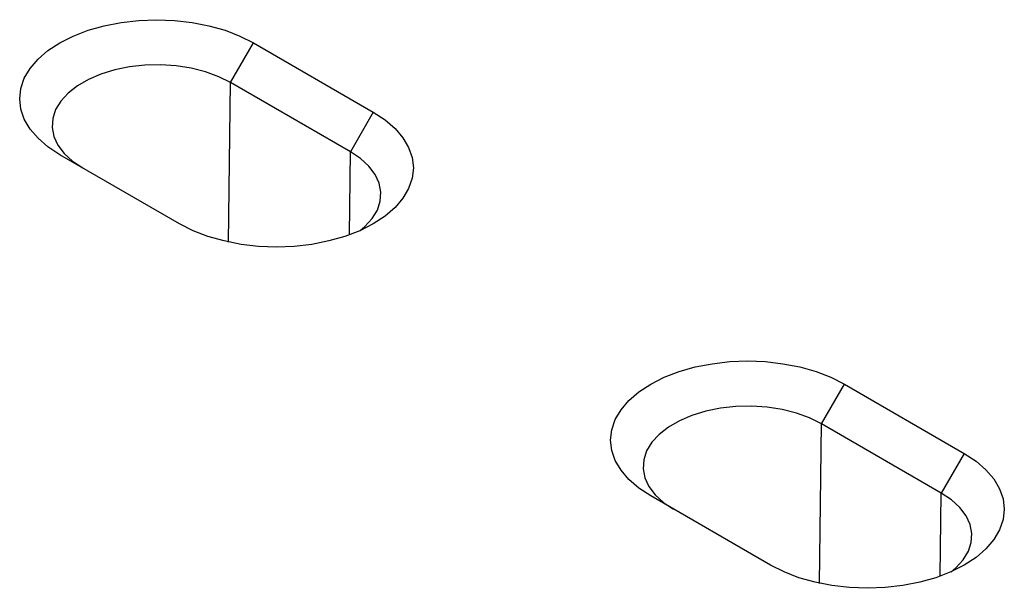
# Model space of a CAD drawing. Units: millimetres. Extents: x 0 to 8978, y 0 to 6348.
# Drawn here: x 2462 to 2647, y 1512 to 1619 of the extents above; entities that cross this region are included whole.
import ezdxf

# ---------------------------------------------------------------- set-up
doc = ezdxf.new("R2010")
doc.units = ezdxf.units.MM
doc.layers.add('DUENN', color=4, linetype='Continuous')

msp = doc.modelspace()

# ---------------------------------------------------------------- linework, layer by layer
at = {"color": 7, "linetype": 'Continuous', "lineweight": 30}
for p, q in [((2505.59, 1614.92), (2528.11, 1601.92)), ((2523.62, 1578.86), (2523.81, 1594.47)), ((2491.74, 1580.93), (2469.22, 1593.92)), ((2616.61, 1550.83), (2639.13, 1537.83)), ((2602.76, 1516.84), (2580.24, 1529.83))]:
    msp.add_line(p, q, dxfattribs=at)
at = {"color": 7, "linetype": 'Continuous', "lineweight": 30, "flags": 128}
for points in [[(2469.22, 1593.92), (2467, 1595.38), (2465.13, 1597), (2463.65, 1598.74), (2462.56, 1600.58), (2461.91, 1602.48), (2461.69, 1604.42), (2461.91, 1606.36), (2462.56, 1608.27), (2463.65, 1610.1), (2465.13, 1611.85), (2467, 1613.46), (2469.22, 1614.92), (2471.75, 1616.2), (2474.55, 1617.28), (2477.56, 1618.14), (2480.75, 1618.76), (2484.05, 1619.14), (2487.41, 1619.27), (2490.76, 1619.14), (2494.06, 1618.76), (2497.25, 1618.14), (2500.27, 1617.28), (2503.06, 1616.2), (2505.59, 1614.92)], [(2528.11, 1601.92), (2530.33, 1600.46), (2532.2, 1598.85), (2533.68, 1597.11), (2534.76, 1595.27), (2535.42, 1593.36), (2535.64, 1591.42), (2535.42, 1589.49), (2534.76, 1587.58), (2533.68, 1585.74), (2532.2, 1584), (2530.33, 1582.39), (2528.11, 1580.93), (2525.58, 1579.65), (2522.78, 1578.57), (2519.76, 1577.71), (2516.58, 1577.08), (2513.28, 1576.7), (2509.92, 1576.58), (2506.57, 1576.7), (2503.27, 1577.08), (2500.08, 1577.71), (2497.06, 1578.57), (2494.27, 1579.65), (2491.74, 1580.93)], [(2580.24, 1529.83), (2578.02, 1531.29), (2576.15, 1532.91), (2574.67, 1534.65), (2573.58, 1536.49), (2572.93, 1538.39), (2572.71, 1540.33), (2572.93, 1542.27), (2573.58, 1544.18), (2574.67, 1546.01), (2576.15, 1547.76), (2578.02, 1549.37), (2580.24, 1550.83), (2582.77, 1552.11), (2585.57, 1553.19), (2588.58, 1554.05), (2591.77, 1554.67), (2595.07, 1555.05), (2598.43, 1555.18), (2601.78, 1555.05), (2605.08, 1554.67), (2608.27, 1554.05), (2611.29, 1553.19), (2614.08, 1552.11), (2616.61, 1550.83)], [(2639.13, 1537.83), (2641.35, 1536.37), (2643.22, 1534.76), (2644.7, 1533.02), (2645.78, 1531.18), (2646.44, 1529.27), (2646.66, 1527.33), (2646.44, 1525.4), (2645.78, 1523.49), (2644.7, 1521.65), (2643.22, 1519.91), (2641.35, 1518.3), (2639.13, 1516.84), (2636.6, 1515.56), (2633.8, 1514.48), (2630.78, 1513.62), (2627.6, 1512.99), (2624.3, 1512.61), (2620.94, 1512.49), (2617.59, 1512.61), (2614.29, 1512.99), (2611.1, 1513.62), (2608.08, 1514.48), (2605.29, 1515.56), (2602.76, 1516.84)]]:
    msp.add_lwpolyline(points, dxfattribs=at)
at = {"layer": 'DUENN', "color": 7}
for p, q in [((2501.29, 1607.47), (2505.59, 1614.92)), ((2500.93, 1577.51), (2501.29, 1607.47)), ((2523.81, 1594.47), (2501.29, 1607.47)), ((2528.11, 1601.92), (2523.81, 1594.47)), ((2612.31, 1543.38), (2616.61, 1550.83)), ((2611.95, 1513.42), (2612.31, 1543.38)), ((2634.82, 1530.38), (2612.31, 1543.38)), ((2639.13, 1537.83), (2634.82, 1530.38)), ((2634.64, 1514.77), (2634.82, 1530.38))]:
    msp.add_line(p, q, dxfattribs=at)
at = {"layer": 'DUENN', "color": 7, "flags": 128}
for points in [[(2501.29, 1607.47), (2499.07, 1608.57), (2496.58, 1609.47), (2493.89, 1610.15), (2491.06, 1610.59), (2488.14, 1610.78), (2485.21, 1610.72), (2482.33, 1610.4), (2479.56, 1609.84), (2476.96, 1609.05), (2474.6, 1608.04), (2472.53, 1606.85), (2470.78, 1605.48), (2469.41, 1603.99), (2468.44, 1602.39), (2467.9, 1600.72), (2467.79, 1599.03), (2468.12, 1597.35), (2468.88, 1595.71), (2470.05, 1594.16), (2471.61, 1592.72), (2473.52, 1591.44)], [(2525.67, 1579.69), (2526.55, 1580.43), (2527.92, 1581.92), (2528.89, 1583.52), (2529.43, 1585.19), (2529.54, 1586.88), (2529.21, 1588.56), (2528.45, 1590.2), (2527.28, 1591.75), (2525.72, 1593.19), (2523.81, 1594.47)], [(2612.31, 1543.38), (2610.08, 1544.48), (2607.6, 1545.38), (2604.91, 1546.06), (2602.08, 1546.5), (2599.16, 1546.69), (2596.23, 1546.63), (2593.35, 1546.31), (2590.58, 1545.75), (2587.98, 1544.96), (2585.62, 1543.95), (2583.55, 1542.76), (2581.8, 1541.39), (2580.43, 1539.9), (2579.46, 1538.3), (2578.92, 1536.63), (2578.81, 1534.94), (2579.14, 1533.26), (2579.9, 1531.62), (2581.07, 1530.07), (2582.63, 1528.63), (2584.54, 1527.35)], [(2636.69, 1515.59), (2637.57, 1516.34), (2638.94, 1517.83), (2639.91, 1519.43), (2640.45, 1521.1), (2640.56, 1522.79), (2640.23, 1524.47), (2639.47, 1526.11), (2638.3, 1527.66), (2636.74, 1529.1), (2634.82, 1530.38)]]:
    msp.add_lwpolyline(points, dxfattribs=at)

doc.saveas('drawing.dxf')
